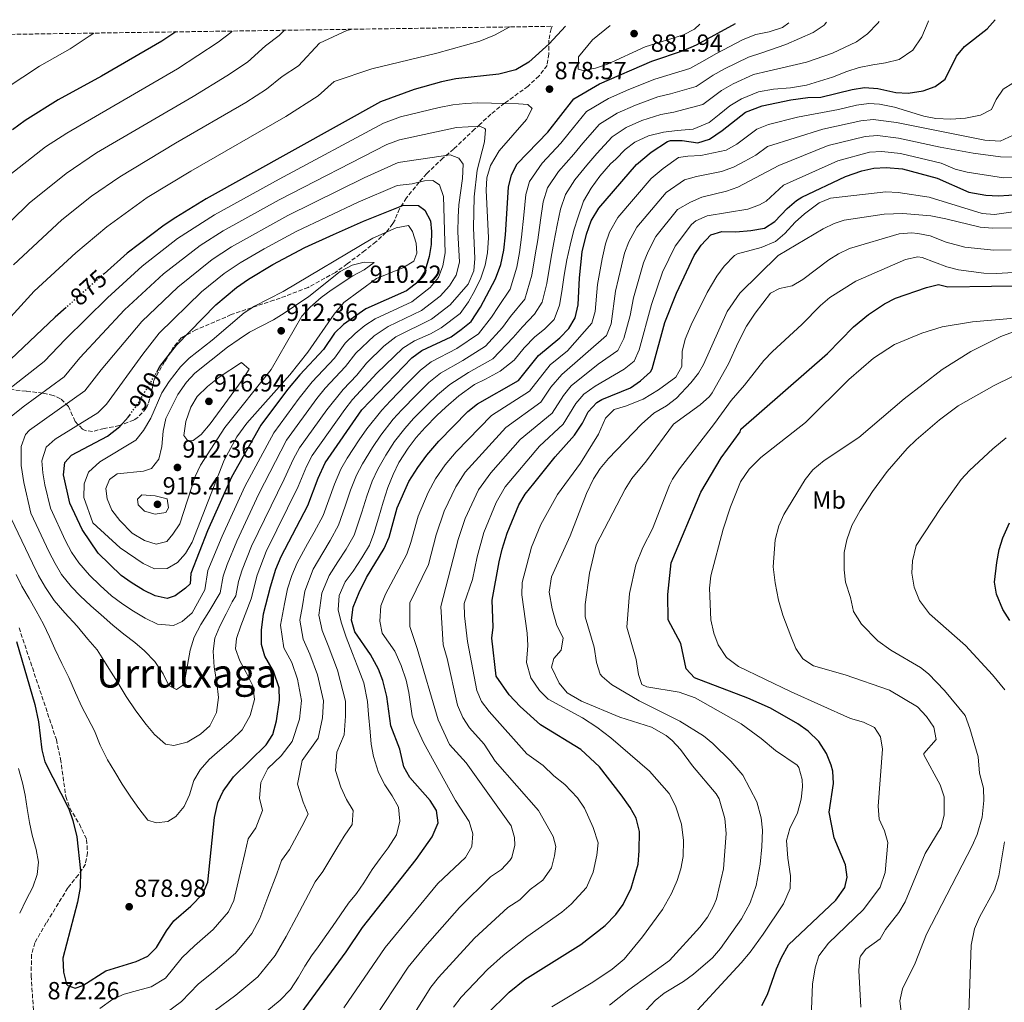
# Model space of a CAD drawing. Units: metres. Extents: x 600322 to 603758, y 4749985 to 4752349.
# Drawn here: x 602040 to 602438, y 4751932 to 4752330 of the extents above; entities that cross this region are included whole.
import ezdxf
from ezdxf.enums import TextEntityAlignment as Align

# ---------------------------------------------------------------- set-up
doc = ezdxf.new("R2010")
doc.units = ezdxf.units.M
doc.header["$MEASUREMENT"] = 0
doc.linetypes.add('DGN Style 3', pattern=[2.435891, 1.739922, -0.695969])
doc.linetypes.add('DGN Style 5', pattern=[1.217945, 0.521977, -0.695969])
for name, color, linetype, lineweight in [('Cota de curva de nivel directora', 7, 'Continuous', 0), ('Cota de punto acotado terreno', 7, 'Continuous', 0), ('Curva de nivel directora', 30, 'Continuous', 30), ('Curva de nivel directora no vista', 30, 'DGN Style 5', 30), ('Curva de nivel intermedia', 30, 'Continuous', 0), ('Etiqueta de uso rústico', 92, 'Continuous', 0), ('Punto acotado terreno (símbolo)', 7, 'Continuous', 0), ('Texto de Área (paraje) menor', 7, 'Continuous', 0), ('Zona arbolada', 92, 'DGN Style 3', 0)]:
    doc.layers.add(name, color=color, linetype=linetype, lineweight=lineweight)
doc.styles.add('Style-Arial', font='arial.ttf')

# ---------------------------------------------------------------- blocks, each defined once
blk = doc.blocks.new('5PATER')
at = {"layer": 'Punto acotado terreno (símbolo)', "linetype": 'Continuous', "lineweight": 0}
h = blk.add_hatch(color=51, dxfattribs=at)
edge = h.paths.add_edge_path()
edge.add_ellipse((0, 0), major_axis=(-0.11, -0.111), ratio=0.999422, start_angle=0, end_angle=360)

msp = doc.modelspace()

# ---------------------------------------------------------------- linework, layer by layer
at = {"layer": 'Curva de nivel directora', "color": 30, "linetype": 'Continuous', "lineweight": 30, "flags": 128}
for points, elevation in [([(602038.45, 4752078.04), (602045.86, 4752052.51), (602047.33, 4752045.42), (602048.77, 4752034.19), (602049.96, 4752029.31), (602059.67, 4752010.29), (602061.29, 4752005.55), (602062.94, 4751998.88), (602064.35, 4751985.24), (602064.19, 4751978.37), (602063.2, 4751972.51), (602057.15, 4751949.87), (602057.52, 4751944.14), (602058.73, 4751939.36), (602059.29, 4751938.73), (602062.18, 4751937.69), (602065.29, 4751938.83), (602074.65, 4751944.76), (602086.89, 4751948.52), (602091.58, 4751950.64), (602095.13, 4751954.16), (602099.11, 4751960.92), (602102.13, 4751964.9), (602109.01, 4751970.92), (602113.87, 4751975.92), (602115.85, 4751980.53), (602118.63, 4752006.77), (602119.95, 4752012.85), (602122.03, 4752017.39), (602126.29, 4752023.22), (602139.48, 4752036.14), (602142.25, 4752040.31), (602143.74, 4752045.83), (602144.93, 4752054.28), (602144.73, 4752059.27), (602142.46, 4752066.01), (602139.01, 4752071.99), (602137.59, 4752076.8), (602137.56, 4752082.6), (602138.48, 4752089.12), (602141.22, 4752100.12), (602143.46, 4752107.31), (602145.52, 4752112.39), (602156.29, 4752133.03), (602160.51, 4752144.11), (602163.31, 4752150.23), (602178.17, 4752171.71), (602198.47, 4752192.75), (602202.54, 4752195.67), (602214.3, 4752201.33), (602218.36, 4752204.26), (602222.46, 4752207.53), (602226.28, 4752213.26), (602232.34, 4752224.7), (602234.46, 4752230.59), (602235.61, 4752236.34), (602236.3, 4752242.58), (602237.53, 4752261.89), (602238.76, 4752266.81), (602241.08, 4752271.27), (602253.45, 4752284.09), (602263.96, 4752297.59), (602274.43, 4752303.61), (602295.51, 4752312.76), (602308.36, 4752317.08), (602313.65, 4752319.42), (602329.41, 4752328.03)], 875), ([(602260.64, 4752327.01), (602254.03, 4752319.89), (602245.8, 4752312.38), (602240.49, 4752309.27), (602233.6, 4752307.62), (602216.21, 4752305.61), (602210.5, 4752304.49), (602199.42, 4752301.34), (602185.81, 4752296.37), (602115.23, 4752257.12), (602102.93, 4752249.53), (602098.21, 4752246.51), (602083.2, 4752235.09), (602073.91, 4752226.82)], 875), ([(602249.68, 4752193.68), (602258.39, 4752200.91), (602261.96, 4752204.59), (602264.47, 4752208.92), (602265.76, 4752214.25), (602266.27, 4752225.16), (602267.34, 4752235.66), (602269.05, 4752242.78), (602270.97, 4752248.27), (602274.04, 4752253.37), (602289.3, 4752271.02), (602295.29, 4752276.05), (602301.93, 4752280.33), (602303.17, 4752280.74), (602307.83, 4752280.71), (602314.15, 4752279.82), (602318.9, 4752281.32), (602323.95, 4752284.75), (602333.52, 4752292.2), (602340.16, 4752294.71), (602351.75, 4752297.18), (602358.68, 4752298.11), (602363.91, 4752298.29), (602376.62, 4752301.39), (602381.56, 4752302.21), (602386.96, 4752301.74), (602394.3, 4752300.18), (602399.3, 4752299.93), (602405.36, 4752300.87), (602410.21, 4752302.5), (602414.26, 4752305.5), (602418.88, 4752314.81), (602422.03, 4752318.7), (602431.25, 4752325.89), (602434.52, 4752329.6)], 850), ([(602102.92, 4752324.67), (602097.32, 4752320.89), (602072.8, 4752306.73), (602055.29, 4752297.13), (602042.04, 4752288.83), (602036.86, 4752285.02)], 850), ([(602228.73, 4751927.18), (602237.78, 4751936.03), (602244.14, 4751941.21), (602266.81, 4751955.42), (602276.72, 4751963.02), (602280.99, 4751967.53), (602283.92, 4751971.59), (602287.23, 4751978.1), (602289.97, 4751987.93), (602290.49, 4751993.25), (602290.55, 4752001.05), (602289.25, 4752006.5), (602286.76, 4752010.85), (602283.2, 4752015.89), (602274.4, 4752027.33), (602266.85, 4752034.25), (602250.48, 4752044.28), (602242.22, 4752051.69), (602237.78, 4752056.37), (602232.56, 4752063.99), (602230.76, 4752079.29), (602231.29, 4752083.75), (602230.96, 4752094.74), (602233.72, 4752110.24), (602234.99, 4752115.38), (602237.03, 4752121.81), (602241.79, 4752133.26), (602244.34, 4752137.57), (602247.79, 4752141.94), (602256.45, 4752152.69), (602264.28, 4752161.49), (602267.48, 4752166.36), (602269.84, 4752170.92), (602273.28, 4752174.65), (602275.38, 4752175.87), (602286.87, 4752180.65), (602291.01, 4752183.45), (602295, 4752187.06), (602295.67, 4752188.35), (602300.81, 4752207.03), (602305.47, 4752219), (602312.68, 4752234.12), (602315.47, 4752238.4), (602319.37, 4752242.52), (602323.9, 4752243.92), (602329.52, 4752243.79), (602335.56, 4752244.3), (602341.14, 4752245.29), (602345.34, 4752247.99), (602350.3, 4752253.13), (602354.11, 4752256.41), (602356.22, 4752257.72), (602373.9, 4752266.15), (602380.49, 4752268.44), (602385.37, 4752269.57), (602390.36, 4752269.84), (602396.97, 4752269.23), (602411.07, 4752265.43), (602423.76, 4752259.79), (602430.77, 4752258.6), (602435.85, 4752258.36), (602448.39, 4752259.09)], 825), ([(602095.23, 4752187.02), (602096.53, 4752189.2), (602103.18, 4752197.95), (602119.08, 4752214.16), (602127.44, 4752221.23), (602132.34, 4752224.66), (602142.17, 4752230.52), (602155.17, 4752237.48), (602166.77, 4752242.71), (602178.85, 4752248.1), (602195.01, 4752254.53), (602201.1, 4752254.41), (602203.64, 4752252.58), (602205.97, 4752248.27), (602206.4, 4752243.93), (602206.2, 4752238.68), (602205.5, 4752233.71), (602203.71, 4752227.7), (602201.05, 4752223.48), (602196.23, 4752219.89), (602179.84, 4752212.57), (602170.83, 4752206.26), (602167.19, 4752202.73), (602162.63, 4752196.1), (602153.13, 4752185.94), (602148.16, 4752179.98), (602137.33, 4752165.51), (602125.41, 4752144.46), (602115.69, 4752122.73), (602108.95, 4752105.52), (602108.7, 4752101.36), (602106.88, 4752099.57), (602102.65, 4752096.5), (602099.48, 4752095.33), (602094.62, 4752096.49), (602089.86, 4752098.75), (602084.86, 4752101.79), (602080.78, 4752104.69), (602071.54, 4752113.67), (602064.98, 4752123.29), (602060.09, 4752133.98), (602057.53, 4752145.38), (602057.98, 4752150.38), (602060.68, 4752153.39), (602075.34, 4752161.01), (602080.32, 4752165.02), (602083.66, 4752168.75), (602084.28, 4752169.61)], 900), ([(602340, 4751930.69), (602342.38, 4751935.1), (602346.04, 4751945.49), (602348.05, 4751950.07), (602350.92, 4751955.17), (602369.94, 4751973.36), (602373.64, 4751978.42), (602374.53, 4751982.62), (602373.91, 4751987.58), (602369.27, 4751998.49), (602367.33, 4752008.97), (602369, 4752020.57), (602368.78, 4752025.55), (602368.18, 4752028), (602366.29, 4752032.63), (602363.19, 4752037.5), (602358.8, 4752041.64), (602354.58, 4752044.66), (602343.53, 4752050.99), (602334.46, 4752055.02), (602312.75, 4752063.21), (602309.4, 4752066.96), (602307.33, 4752077.13), (602302.18, 4752086.81), (602302.08, 4752096.96), (602303.43, 4752109.88), (602315.34, 4752138.4), (602323.66, 4752152.24), (602331.32, 4752162.8), (602331.56, 4752163.89), (602366.67, 4752194.49), (602377.19, 4752205.27), (602383.24, 4752210.24), (602389.65, 4752214.59), (602394.1, 4752216.88), (602406.74, 4752221.17), (602411.6, 4752222.38), (602415.27, 4752221.49), (602468.35, 4752222.27)], 800), ([(602058.54, 4752213.12), (602054.12, 4752209.18), (602036.06, 4752192.05)], 875), ([(602152.22, 4751925.61), (602171.85, 4751952.38), (602178.49, 4751962.28), (602200.19, 4751989.8), (602206.64, 4751998.9), (602209.03, 4752004.61), (602208.42, 4752009.58), (602205.81, 4752013.68), (602197.62, 4752022.91), (602195.2, 4752027.3), (602193.53, 4752034.46), (602189.99, 4752043.85), (602188.37, 4752055.74), (602186.74, 4752062.14), (602184.89, 4752066.79), (602181.74, 4752072.71), (602175.41, 4752081.83), (602173.97, 4752086.64), (602174.68, 4752091.88), (602177.1, 4752097.87), (602180.14, 4752103.82), (602187.29, 4752115.56), (602189.22, 4752120.18), (602192.46, 4752132.09), (602197.24, 4752142.67), (602200.84, 4752148.43), (602204.49, 4752153.33), (602209.35, 4752159.1), (602221.05, 4752171.09), (602224.99, 4752174.19), (602241.54, 4752183.66), (602249.68, 4752193.68)], 850), ([(602440.43, 4752086.44), (602437.57, 4752090.97), (602435, 4752097.09), (602434.19, 4752102.05), (602435.14, 4752109.94), (602436.14, 4752115.16), (602437.56, 4752119.96), (602440.33, 4752125.97)], 775)]:
    msp.add_lwpolyline(points, dxfattribs=dict(at, elevation=elevation))
at = {"layer": 'Curva de nivel directora no vista', "color": 30, "linetype": 'DGN Style 5', "lineweight": 30, "flags": 128}
for points, elevation in [([(602073.91, 4752226.82), (602058.54, 4752213.12)], 875), ([(602084.28, 4752169.61), (602087.47, 4752174.05), (602095.23, 4752187.02)], 900)]:
    msp.add_lwpolyline(points, dxfattribs=dict(at, elevation=elevation))
at = {"layer": 'Curva de nivel intermedia', "color": 30, "linetype": 'Continuous', "lineweight": 0, "flags": 128}
for points, elevation in [([(602238.08, 4752326.68), (602231.9, 4752323.36), (602225.93, 4752320.91), (602208.58, 4752316.11), (602182.19, 4752309.71), (602166.95, 4752304.61), (602160.51, 4752298.83), (602147.49, 4752290.42), (602109.05, 4752268.37), (602091.37, 4752257.59), (602074.96, 4752245.84), (602062.51, 4752235.2), (602045.67, 4752219.78), (602033.54, 4752206.35)], 870), ([(602072.17, 4751929.53), (602077.49, 4751933.19), (602082.1, 4751935.32), (602087.42, 4751936.75), (602092.94, 4751938.27), (602098.72, 4751941.8), (602105.56, 4751950.09), (602110.49, 4751954.89), (602118.04, 4751961.38), (602124.2, 4751968.58), (602126.42, 4751973.2), (602128.52, 4751982.48), (602130.86, 4751992.16), (602132.18, 4751998.08), (602135.38, 4752002.63), (602138.01, 4752009.56), (602136.84, 4752014.62), (602137.27, 4752020.89), (602140.21, 4752026.53), (602145.56, 4752031.77), (602149.99, 4752037.48), (602153.04, 4752046.49), (602153.83, 4752054.15), (602152.16, 4752062.72), (602149.82, 4752069.45), (602146.71, 4752075.46), (602145.32, 4752084.63), (602146.92, 4752093.17), (602148.17, 4752099.25), (602149.84, 4752104.64), (602152.01, 4752109.82), (602156.28, 4752117.56), (602158.9, 4752122.24), (602162.55, 4752129.02), (602164.79, 4752135.26), (602167.08, 4752141.68), (602169.68, 4752147.77), (602172.33, 4752152.14), (602177.19, 4752159.52), (602180.26, 4752164.08), (602186.28, 4752171.61), (602189.78, 4752175.33), (602196.19, 4752181.94), (602201.92, 4752187.78), (602206.29, 4752191.12), (602216.66, 4752196.49), (602225.38, 4752202.49), (602230.67, 4752209.16), (602233.51, 4752213.57), (602238.26, 4752220.61), (602240.86, 4752229.5), (602242, 4752235.38), (602242.84, 4752241.53), (602243.71, 4752250.53), (602244.56, 4752258.88), (602246.05, 4752264.16), (602251.16, 4752271.5), (602258.72, 4752279.64), (602262.09, 4752283.86), (602269.15, 4752292.45), (602278, 4752297.72), (602286.24, 4752301.33), (602296.72, 4752305.6), (602301.65, 4752306.96), (602310.95, 4752309.82), (602317, 4752313.25), (602321.49, 4752315.76), (602332.53, 4752321.55), (602337.64, 4752323.6), (602343.01, 4752324.65), (602348.48, 4752326.46), (602351.01, 4752328.35)], 870), ([(602098.97, 4751927.65), (602105.22, 4751932.33), (602112.01, 4751939.26), (602118.85, 4751944.89), (602127.07, 4751951.85), (602133.65, 4751959.76), (602136.99, 4751965.87), (602140.14, 4751974.48), (602143.75, 4751983.9), (602145.72, 4751989.4), (602148.92, 4751993.78), (602153.88, 4752003.12), (602156.52, 4752008.15), (602154.51, 4752013.02), (602152.22, 4752020.21), (602154.12, 4752029.83), (602160.5, 4752038.82), (602162.33, 4752047.15), (602162.73, 4752054.01), (602160.23, 4752064.55), (602157.17, 4752072.9), (602154.4, 4752078.92), (602153.09, 4752086.67), (602154.15, 4752092.35), (602155.11, 4752098.38), (602158.49, 4752107.24), (602162.41, 4752113.86), (602165.35, 4752118.79), (602168.81, 4752125.01), (602171.51, 4752132.8), (602173.65, 4752139.25), (602176.05, 4752145.3), (602178.51, 4752149.93), (602182.54, 4752156.47), (602185.83, 4752161.48), (602190.91, 4752167.91), (602194.45, 4752171.74), (602200.32, 4752177.78), (602205.36, 4752182.81), (602210.03, 4752186.56), (602219.02, 4752191.65), (602228.29, 4752197.46), (602235.06, 4752205.07), (602238.39, 4752209.46), (602244.17, 4752216.52), (602246.97, 4752226.2), (602248.4, 4752234.42), (602249.38, 4752240.47), (602250.49, 4752248.5), (602251.6, 4752255.88), (602253.34, 4752261.51), (602257.78, 4752268.14), (602263.99, 4752275.18), (602267.67, 4752279.67), (602274.35, 4752287.31), (602281.58, 4752291.83), (602288.88, 4752295.07), (602297.92, 4752298.45), (602303.06, 4752299.58), (602313.55, 4752302.56), (602320.36, 4752307.09), (602324.96, 4752309.71), (602334.61, 4752314.5), (602340.03, 4752316.21), (602349.75, 4752319.5), (602360.79, 4752324.36), (602365.27, 4752327.38), (602366.27, 4752328.58)], 865), ([(602264.05, 4752244.43), (602265.68, 4752249.86), (602267.92, 4752256.21), (602271.01, 4752261.41), (602274.54, 4752266.27), (602278.82, 4752271.31), (602280.93, 4752273.19), (602284.75, 4752277.02), (602288.74, 4752280.04), (602294.16, 4752282.54), (602300.34, 4752284.14), (602305.87, 4752284.8), (602312.28, 4752285.32), (602318.75, 4752288.03), (602322.74, 4752291.21), (602327.08, 4752294.75), (602331.88, 4752297.59), (602338.78, 4752300.39), (602344.82, 4752301.43), (602351.65, 4752302.06), (602358.1, 4752303.07), (602363.42, 4752304.73), (602368.66, 4752306.38), (602374.4, 4752308.58), (602379.5, 4752310.28), (602384.95, 4752311.3), (602390.1, 4752312.12), (602395.62, 4752313.52), (602401.14, 4752317.26), (602404.83, 4752322.68), (602407.41, 4752328.8), (602407.57, 4752329.2)], 855), ([(602314.92, 4752327.82), (602312.85, 4752325.78), (602308.37, 4752323.54), (602292.88, 4752318.56), (602277.65, 4752311.56), (602272.81, 4752309.98), (602267.75, 4752308.98), (602265.8, 4752309.53), (602265.89, 4752314.57), (602271.51, 4752321.42), (602278.71, 4752327.28)], 880), ([(602299.13, 4752291.3), (602304.46, 4752292.19), (602316.15, 4752295.29), (602323.72, 4752300.92), (602328.42, 4752303.65), (602336.7, 4752307.45), (602342.43, 4752308.82), (602358.09, 4752312.47), (602368.61, 4752316.05), (602378.43, 4752320.59), (602382.85, 4752323.83), (602387.06, 4752328.18), (602387.57, 4752328.9)], 860), ([(602146.85, 4752325.32), (602144.79, 4752323.16), (602139.19, 4752318.99), (602131.9, 4752312.47), (602123.63, 4752306.84), (602110.02, 4752298.46), (602070.86, 4752275.67), (602058.5, 4752267.34), (602043.53, 4752255.39), (602028.77, 4752240.97)], 860), ([(602125.8, 4752325.01), (602125.18, 4752324.43), (602120.13, 4752320.45), (602103.67, 4752309.68), (602058.84, 4752283.74), (602050.27, 4752278.09), (602033.9, 4752265.35)], 855), ([(602069.79, 4752324.18), (602067.83, 4752322.99), (602060.19, 4752317.84), (602047.79, 4752310.86), (602034.23, 4752301.93)], 845), ([(602174.32, 4752325.73), (602172.2, 4752325.18), (602161.14, 4752320.11), (602152.63, 4752310.97), (602146.01, 4752306.6), (602139.69, 4752301.45), (602131.27, 4752296.05), (602102.87, 4752279.63), (602080.3, 4752266.02), (602068.78, 4752258.13), (602056.79, 4752248.57), (602037.22, 4752230.38)], 865), ([(602170.97, 4751929.78), (602187.71, 4751954.22), (602208.98, 4751980.08), (602220.16, 4751990.59), (602222.66, 4751995.09), (602223.16, 4752000.09), (602221.66, 4752005.09), (602216.16, 4752013.59), (602203.16, 4752037.09), (602199.52, 4752045.03), (602198.51, 4752047.88), (602197.21, 4752057.39), (602196.12, 4752062.27), (602194.14, 4752068.24), (602191.55, 4752074.03), (602186.48, 4752081.33), (602185.43, 4752086.23), (602185.94, 4752092.45), (602187.8, 4752097.09), (602196.38, 4752113.37), (602198.09, 4752118.07), (602200.97, 4752128.75), (602205.05, 4752138.25), (602207.99, 4752143.8), (602211.92, 4752149.49), (602216.35, 4752154.79), (602230.68, 4752169.46), (602246.09, 4752179.23), (602254.4, 4752189.88), (602261.36, 4752195.66), (602271.24, 4752206.73), (602272.65, 4752211.52), (602273.54, 4752222.47), (602275.46, 4752232.82), (602276.76, 4752238.93), (602278.46, 4752243.63), (602281.76, 4752249.52), (602295.31, 4752265.32), (602300.11, 4752269.35), (602306.37, 4752273.79), (602310.17, 4752274.39), (602315.37, 4752274.59), (602325.57, 4752276.79), (602329.97, 4752279.19), (602338.06, 4752285.3), (602342.71, 4752287.14), (602354.45, 4752290.15), (602371.11, 4752293.27), (602378.37, 4752295.03), (602383.37, 4752295.64), (602387.64, 4752295.36), (602393.81, 4752294.21), (602405.61, 4752290.53), (602410.51, 4752289.56), (602416.53, 4752289.38), (602422.45, 4752289.79), (602428.61, 4752290.99), (602433.05, 4752293.28), (602434.9, 4752297.31), (602437.68, 4752301.43), (602441.69, 4752303.85)], 845), ([(602225.18, 4752295.9), (602220.18, 4752295.66), (602215.09, 4752295.16), (602209.51, 4752294.06), (602193.89, 4752290.26), (602187.04, 4752287.76), (602144.73, 4752265.12), (602118.65, 4752250.63), (602103.68, 4752241.08), (602089.29, 4752229.81), (602075.25, 4752217.02), (602058.29, 4752200.33), (602049.66, 4752191.29), (602026.3, 4752173.03)], 880), ([(602038.31, 4752105.06), (602040.65, 4752100.39), (602043.61, 4752095.38), (602046.45, 4752090.33), (602049.42, 4752085.04), (602051.88, 4752079.93), (602053.99, 4752074.99), (602056.86, 4752069.02), (602059.6, 4752063.47), (602062.37, 4752057.14), (602064.95, 4752051.59), (602067.29, 4752047), (602069.97, 4752041.87), (602072.36, 4752036.07), (602075.31, 4752030.13), (602078.21, 4752025.3), (602081.2, 4752020.27), (602084.71, 4752014.96), (602087.92, 4752010.39), (602091.59, 4752005.67), (602095, 4752004.65), (602099.77, 4752005.15), (602102.93, 4752007.23), (602106.33, 4752011.15), (602108.46, 4752015.88), (602110.17, 4752021.67), (602112.76, 4752026.02), (602116.42, 4752030.22), (602120.74, 4752033.98), (602125.34, 4752037.97), (602129.72, 4752042.26), (602132.99, 4752048.05), (602134.83, 4752054.53), (602134.05, 4752060.04), (602131.4, 4752065.43), (602128.87, 4752070.11), (602127.08, 4752075.02), (602127.46, 4752079.16), (602129.23, 4752084.37), (602133.43, 4752095.21), (602135.79, 4752104.77), (602139.55, 4752114.46), (602152.44, 4752140.66), (602155.82, 4752148.85), (602158.12, 4752153.29), (602171.34, 4752171.89), (602174.38, 4752175.86), (602184.31, 4752186.55), (602194.75, 4752196.72), (602199.45, 4752199.7), (602205.96, 4752202.49), (602210.32, 4752204.87), (602218.04, 4752210.74), (602221.33, 4752215.37), (602223.94, 4752220), (602226.38, 4752225.04), (602228.13, 4752230.32), (602229.07, 4752235.24), (602229.44, 4752241.27), (602228.46, 4752260.57), (602228.72, 4752265.56), (602230.32, 4752270.57), (602233.8, 4752276.51), (602244.81, 4752289.15), (602247.11, 4752293.65), (602245.37, 4752295.24), (602241.59, 4752295.57), (602225.18, 4752295.9)], 880), ([(602118.46, 4751928.43), (602127.2, 4751934.88), (602136.11, 4751942.32), (602143.1, 4751950.94), (602147.57, 4751958.54), (602151.75, 4751966.48), (602156.65, 4751975.64), (602159.27, 4751980.71), (602162.45, 4751984.92), (602168.15, 4751994.4), (602171.08, 4751999.19), (602174.35, 4752003.93), (602174.75, 4752009.57), (602172.01, 4752014.04), (602169.75, 4752019.02), (602167.61, 4752025.81), (602168.03, 4752033.14), (602171.01, 4752040.16), (602171.62, 4752047.81), (602171.63, 4752053.88), (602168.31, 4752066.39), (602164.53, 4752076.35), (602162.1, 4752082.39), (602160.86, 4752088.7), (602162.06, 4752097.51), (602164.98, 4752104.66), (602168.54, 4752110.16), (602171.8, 4752115.34), (602175.07, 4752121), (602178.23, 4752130.35), (602180.22, 4752136.82), (602182.42, 4752142.83), (602184.68, 4752147.73), (602187.89, 4752153.41), (602191.4, 4752158.87), (602195.55, 4752164.21), (602199.11, 4752168.16), (602204.45, 4752173.62), (602208.81, 4752177.84), (602213.77, 4752182.01), (602221.38, 4752186.81), (602231.21, 4752192.43), (602239.45, 4752200.97), (602243.27, 4752205.35), (602248.12, 4752210.45), (602251.16, 4752215.32), (602253.08, 4752222.9), (602254.8, 4752233.45), (602255.92, 4752239.42), (602257.27, 4752246.46), (602258.64, 4752252.87), (602260.63, 4752258.86), (602264.39, 4752264.78), (602269.26, 4752270.73), (602273.24, 4752275.49), (602279.55, 4752282.16), (602285.16, 4752285.93), (602291.52, 4752288.8), (602299.13, 4752291.3)], 860), ([(602225.92, 4752286.45), (602216.53, 4752286.01), (602193.42, 4752281.03), (602188.28, 4752279.15), (602144.71, 4752256.77), (602122.07, 4752244.14), (602112.73, 4752238.21), (602097.92, 4752226.76), (602082.23, 4752212.25), (602064.14, 4752192.72), (602057.7, 4752185.05), (602041.12, 4752172.97), (602034.22, 4752167.37)], 885), ([(602036.31, 4752127.82), (602044.98, 4752109.62), (602047.33, 4752104.72), (602050.21, 4752099.81), (602053.66, 4752094.54), (602058.08, 4752089.54), (602063.02, 4752084.16), (602067.39, 4752078.95), (602071.05, 4752074.55), (602073.78, 4752070.3), (602076.74, 4752065.52), (602079.64, 4752061.1), (602082.78, 4752055.76), (602086.82, 4752049.94), (602090.95, 4752044.46), (602094.26, 4752040.36), (602098.71, 4752036.47), (602102.11, 4752035.85), (602107.55, 4752037.23), (602112.86, 4752040.42), (602116.64, 4752043.91), (602119.39, 4752049.21), (602120.22, 4752055.31), (602119.52, 4752061.32), (602118.4, 4752067.58), (602118.09, 4752074.12), (602118.78, 4752079.31), (602120.77, 4752084.21), (602123.37, 4752089.21), (602125.71, 4752094.09), (602127.17, 4752096.44), (602128.31, 4752102.28), (602129.74, 4752106.96), (602133.58, 4752116.53), (602146.82, 4752143.61), (602150.51, 4752151.96), (602152.92, 4752156.34), (602163.98, 4752171.74), (602170.59, 4752180.01), (602176.12, 4752185.79), (602180.05, 4752190.61), (602187.13, 4752197.52), (602191.98, 4752201.33), (602206.35, 4752208.41), (602214, 4752214.25), (602221.17, 4752222.62), (602223.46, 4752227.93), (602223.93, 4752232.92), (602223.45, 4752245.35), (602223.66, 4752257.98), (602224.94, 4752268.74), (602227.89, 4752280.15), (602228.24, 4752285.17), (602227.99, 4752285.57), (602225.92, 4752286.45)], 885), ([(602181.98, 4751923.49), (602196.92, 4751946.15), (602203.66, 4751954.43), (602217.77, 4751970.36), (602230.22, 4751982.69), (602234.76, 4751985.67), (602238.14, 4751989.31), (602238.88, 4751990.58), (602240.13, 4751995.54), (602239.99, 4751998.63), (602238.69, 4752003.44), (602220.37, 4752028.88), (602213.69, 4752036.3), (602209.14, 4752046.28), (602200.66, 4752075.09), (602197.66, 4752084.09), (602197.66, 4752093.59), (602205.16, 4752109.09), (602208.32, 4752121.15), (602211.53, 4752130.71), (602216.19, 4752140.62), (602220.04, 4752146.5), (602236.45, 4752164.61), (602250.64, 4752174.8), (602254.75, 4752180.9), (602259.12, 4752186.07), (602277.18, 4752201.81), (602279.1, 4752206.47), (602280.81, 4752219.77), (602284.47, 4752235.07), (602286.28, 4752239.73), (602289.49, 4752245.67), (602301.32, 4752259.62), (602308.77, 4752264.79), (602313.57, 4752266.19), (602323.77, 4752268.19), (602328.57, 4752269.99), (602333.17, 4752272.39), (602337.57, 4752274.79), (602342.35, 4752278.32), (602364.77, 4752285.33), (602380.12, 4752288.66), (602385.12, 4752289.21), (602394.6, 4752287.96), (602430.24, 4752280.87), (602436.56, 4752280.5), (602441.77, 4752282.89)], 840), ([(602281.79, 4752195.69), (602284.23, 4752200.54), (602286.79, 4752209.92), (602288.08, 4752217.08), (602292.19, 4752231.22), (602294.11, 4752235.83), (602297.22, 4752241.82), (602305.97, 4752252.79), (602311.17, 4752255.79), (602315.77, 4752257.79), (602325.77, 4752260.19), (602330.37, 4752261.79), (602346.97, 4752270.59), (602366.89, 4752278.69), (602381.87, 4752282.3), (602386.86, 4752282.78), (602395.39, 4752281.72), (602412.25, 4752278.08), (602425.61, 4752275.63), (602436.68, 4752274.09), (602441.68, 4752273.94)], 835), ([(602213.91, 4752274.89), (602192.94, 4752271.8), (602179.17, 4752265.6), (602148.2, 4752250.34), (602125.49, 4752237.64), (602117.63, 4752232.55), (602103.78, 4752221.38), (602089.21, 4752207.48), (602072.77, 4752187.92), (602066.11, 4752179.4), (602043.71, 4752163.49), (602042.14, 4752161.71), (602040.36, 4752156.94), (602040.39, 4752149.15), (602041.41, 4752142.27), (602044.28, 4752129.88), (602051.65, 4752114.17), (602054.08, 4752109.49), (602056.72, 4752105.15), (602060.7, 4752100.14), (602064.29, 4752096.48), (602068.55, 4752092.41), (602072.72, 4752088.79), (602077.43, 4752084.61), (602081.91, 4752080.88), (602086.33, 4752077.53), (602090.26, 4752074.14), (602094.5, 4752069.89), (602097.75, 4752064.89), (602100.1, 4752060.11), (602103.16, 4752058.54), (602105.58, 4752060.13), (602106.67, 4752063.29), (602107.63, 4752068.47), (602108.71, 4752074.41), (602110.33, 4752079.69), (602113.02, 4752084.92), (602116.28, 4752089.92), (602120.91, 4752097.68), (602122.07, 4752104.43), (602123.71, 4752109.14), (602127.62, 4752118.59), (602136.58, 4752137.68), (602147.72, 4752159.4), (602160.04, 4752176.34), (602163.38, 4752180.51), (602171.63, 4752189.23), (602175.77, 4752194.67), (602183.25, 4752201.7), (602188.81, 4752205.51), (602202.37, 4752211.94), (602209.96, 4752217.77), (602213.74, 4752221.94), (602216.38, 4752226.17), (602217.7, 4752231.51), (602217.09, 4752243.71), (602217.19, 4752249.64), (602217.46, 4752254.64), (602218.96, 4752265.27), (602219.22, 4752271.11), (602217.52, 4752273.56), (602213.91, 4752274.89)], 890), ([(602227.55, 4752122.09), (602232.63, 4752134.25), (602236.26, 4752140.53), (602250.16, 4752156.99), (602259.74, 4752165.93), (602264.81, 4752174.25), (602268.07, 4752178.04), (602272.64, 4752181.37), (602284.33, 4752188.17), (602288.39, 4752191.37), (602290.37, 4752195.97), (602295.35, 4752214.38), (602299.9, 4752227.37), (602304.95, 4752237.97), (602311.63, 4752246.77), (602313.35, 4752248.22), (602317.96, 4752250.29), (602334.44, 4752252.92), (602339.12, 4752254.62), (602341.79, 4752256.23), (602348.86, 4752262.69), (602370.86, 4752272.54), (602383.62, 4752275.94), (602388.61, 4752276.31), (602396.18, 4752275.47), (602412.6, 4752271.48), (602418.34, 4752269.18), (602423.17, 4752267.92), (602437.86, 4752265.58), (602442.84, 4752265.81)], 830), ([(602206.89, 4752264.52), (602203.5, 4752264.35), (602198.62, 4752263.22), (602192.47, 4752262.56), (602176.77, 4752255.74), (602151.68, 4752243.91), (602138.66, 4752236.88), (602128.91, 4752231.15), (602122.53, 4752226.89), (602113.31, 4752219.42), (602096.19, 4752202.71), (602089.56, 4752194.23), (602074.88, 4752174.07), (602071.38, 4752170.48), (602054.16, 4752159.92), (602050.42, 4752156.64), (602048.7, 4752151.08), (602049.07, 4752146.29), (602049.97, 4752141.39), (602052.19, 4752131.93), (602058.31, 4752118.73), (602060.79, 4752114.07), (602063.63, 4752109.76), (602067.98, 4752104.77), (602072.28, 4752100.7), (602076.95, 4752096.52), (602081.49, 4752093.02), (602085.77, 4752090.3), (602090.55, 4752087.41), (602095.47, 4752084.94), (602102.02, 4752084.48), (602105.53, 4752086.06), (602109.55, 4752089.59), (602114.65, 4752098.91), (602115.88, 4752106.66), (602121.65, 4752120.66), (602130.82, 4752140.71), (602142.53, 4752162.45), (602152.9, 4752176.5), (602158.14, 4752183.1), (602167.13, 4752192.66), (602171.5, 4752198.72), (602175.54, 4752202.64), (602179.39, 4752205.87), (602183.56, 4752208.61), (602198.39, 4752215.48), (602205.92, 4752221.28), (602209.17, 4752225.3), (602211, 4752229.95), (602211.9, 4752235.32), (602211.19, 4752258.05), (602209.57, 4752262.75), (602206.89, 4752264.52)], 895), ([(602255.09, 4751930.14), (602271.71, 4751940.09), (602279.53, 4751945.45), (602284.3, 4751949.39), (602291.76, 4751958.47), (602299.93, 4751969.59), (602303.47, 4751975.94), (602305.78, 4751981.2), (602307.31, 4751985.96), (602308.18, 4751990.93), (602308.43, 4751997.5), (602307.56, 4752004.04), (602305.13, 4752011.43), (602302.51, 4752016.43), (602294.62, 4752025.57), (602278.93, 4752039.06), (602273.35, 4752043.27), (602267.48, 4752047.03), (602253.58, 4752054.62), (602250.03, 4752058.12), (602246.58, 4752063.28), (602244.85, 4752069.44), (602245.34, 4752076.38), (602245.14, 4752081.38), (602242.9, 4752096.85), (602243.15, 4752101.84), (602246.86, 4752116.16), (602250.7, 4752125.37), (602257.36, 4752137.43), (602266.68, 4752150.18), (602273.93, 4752161.84), (602276.75, 4752168.34), (602280.37, 4752171.83), (602284.84, 4752173.16), (602291.99, 4752176.04), (602298.31, 4752179.85), (602305.23, 4752184.91), (602307.64, 4752189.31), (602307.87, 4752195.39), (602309.01, 4752200.26), (602311.45, 4752206.11), (602317.89, 4752219.16), (602321.8, 4752225.87), (602324.77, 4752229.88), (602329.01, 4752234.24), (602330.2, 4752234.9), (602339.85, 4752237.45), (602345.57, 4752239.8), (602349.38, 4752243.04), (602353.58, 4752247.7), (602357.29, 4752251.04), (602363.26, 4752255.49), (602367.89, 4752257.38), (602390.2, 4752259.9), (602395.19, 4752259.68), (602407.8, 4752257.77), (602429.17, 4752251.24)], 820), ([(602278.39, 4751930.81), (602286.27, 4751937.06), (602302.66, 4751948.83), (602315.04, 4751962.34), (602318.11, 4751966.48), (602320.57, 4751970.84), (602321.77, 4751973.86), (602324.6, 4751985.97), (602325.6, 4752000.33), (602325.12, 4752006.35), (602322.83, 4752014.3), (602321.58, 4752016.39), (602312.04, 4752027.7), (602307.21, 4752034.21), (602303.82, 4752037.88), (602301.3, 4752039.99), (602295.35, 4752043.25), (602282.66, 4752047.37), (602267.15, 4752053.84), (602261.28, 4752057.24), (602258.12, 4752061.06), (602254.92, 4752067.62), (602255.92, 4752071.07), (602258.93, 4752074.51), (602259.69, 4752079.52), (602257.07, 4752084.41), (602255.24, 4752091.15), (602254.01, 4752097.88), (602255.02, 4752104.14), (602262.48, 4752120.73), (602269.08, 4752137.82), (602271.96, 4752143.82), (602274.68, 4752148.02), (602278.03, 4752152.03), (602291.35, 4752165.96), (602296.35, 4752170.35), (602301.5, 4752173.4), (602305.47, 4752176.45), (602311.34, 4752182.65), (602314.45, 4752186.61), (602316.49, 4752190.07), (602326.09, 4752211.45), (602331.22, 4752218.89), (602346.65, 4752234.14), (602364.85, 4752245.03), (602369.38, 4752247.18), (602373.4, 4752248.42), (602389.63, 4752250.91), (602397.1, 4752251.23), (602408.5, 4752250.19), (602414.56, 4752249.06), (602428.38, 4752245.63), (602433.36, 4752245.2), (602467.4, 4752245.59)], 815), ([(602429.17, 4752251.24), (602434.16, 4752250.82), (602454.95, 4752253.68)], 820), ([(602197.05, 4752246.36), (602192.14, 4752245.38), (602182.64, 4752241.25), (602146.35, 4752219.58), (602134.75, 4752213.63), (602130.53, 4752210.93), (602117.61, 4752199.85), (602108.33, 4752192.6), (602104.8, 4752189.07), (602100.18, 4752183.25), (602097.3, 4752178.61), (602092.76, 4752168.37), (602089.83, 4752163.38), (602086.69, 4752159.5), (602072.13, 4752150.72), (602067.67, 4752146.51), (602065.91, 4752141.82), (602065.7, 4752136.27), (602069.3, 4752125.99), (602080.43, 4752115.92), (602089.77, 4752109.48), (602094.31, 4752107.35), (602099.48, 4752107.53), (602103.57, 4752109.89), (602106.9, 4752113.63), (602109.6, 4752118.21), (602122.55, 4752151.39), (602127.65, 4752160.79), (602131.65, 4752166.33), (602149.03, 4752185.87), (602156.36, 4752195), (602166.96, 4752210.48), (602170.98, 4752215.19), (602184.16, 4752224.84), (602194.81, 4752229.13), (602199.28, 4752231.89), (602200.52, 4752235.14), (602200.21, 4752239.15), (602198.69, 4752243.92), (602197.05, 4752246.36)], 905), ([(602139.73, 4751928.34), (602145.14, 4751932.79), (602149.36, 4751937.22), (602152.56, 4751942.13), (602155.17, 4751946.56), (602158.14, 4751951.21), (602160.31, 4751954.07), (602163.37, 4751958.49), (602166.29, 4751962.66), (602169.55, 4751967.39), (602172.82, 4751972.03), (602175.99, 4751976.07), (602178.98, 4751980.36), (602182.41, 4751985.69), (602185.63, 4751990.23), (602188.86, 4751994.53), (602192.18, 4751999.7), (602193.55, 4752005.32), (602192.98, 4752010.99), (602190.44, 4752015.51), (602187.5, 4752019.93), (602185, 4752025.02), (602182.99, 4752031.4), (602181.94, 4752036.44), (602181.52, 4752041.49), (602180.91, 4752048.47), (602180.53, 4752053.74), (602179.04, 4752061.24), (602176.38, 4752068.22), (602174.43, 4752073.07), (602171.88, 4752079.79), (602169.79, 4752085.85), (602168.62, 4752090.73), (602169.01, 4752096.63), (602171.47, 4752102.08), (602174.67, 4752106.46), (602178.24, 4752111.89), (602181.32, 4752116.99), (602183.1, 4752121.75), (602184.94, 4752127.9), (602186.79, 4752134.38), (602188.78, 4752140.36), (602190.85, 4752145.52), (602193.23, 4752150.36), (602196.97, 4752156.27), (602200.18, 4752160.51), (602203.77, 4752164.57), (602208.57, 4752169.45), (602212.25, 4752172.86), (602217.51, 4752177.45), (602223.74, 4752181.97), (602228.27, 4752184.18), (602234.12, 4752187.39), (602239.78, 4752191.78), (602243.83, 4752196.87), (602248.16, 4752201.24), (602252.07, 4752204.39), (602256.01, 4752208.33), (602258.15, 4752214.13), (602259.19, 4752219.6), (602260.09, 4752226.21), (602261.2, 4752232.49), (602262.47, 4752238.36), (602264.05, 4752244.43)], 855), ([(602289.87, 4751925.19), (602296.91, 4751932.69), (602300.49, 4751935.66), (602308.36, 4751940.38), (602312.41, 4751943.31), (602320.13, 4751949.92), (602323.36, 4751953.74), (602331.82, 4751965.76), (602335.35, 4751972.18), (602337.72, 4751979.2), (602339.38, 4751987.84), (602340.04, 4751994.83), (602340.35, 4752001.59), (602339.79, 4752006.56), (602337.98, 4752013.11), (602332.34, 4752023.84), (602327.55, 4752029.61), (602320.29, 4752036.65), (602316.45, 4752039.85), (602306.9, 4752045.7), (602290.42, 4752053.92), (602279.23, 4752060.54), (602275.41, 4752063.76), (602274.71, 4752064.77), (602273.15, 4752069.53), (602272.27, 4752075.7), (602268.52, 4752087.94), (602268.6, 4752092.94), (602270.28, 4752105.69), (602273.08, 4752117.16), (602284.82, 4752139.59), (602287.51, 4752143.91), (602293.43, 4752151.14), (602304.37, 4752165.96), (602315.12, 4752173.81), (602318.84, 4752177.18), (602319.94, 4752178.65), (602326.63, 4752190.38), (602330.45, 4752198.96), (602333.91, 4752205.55), (602337.37, 4752210.85), (602343.51, 4752218.98), (602347.24, 4752220.78), (602352.34, 4752221.93), (602356.61, 4752224.53), (602367.13, 4752232.42), (602371.04, 4752234.82), (602375.57, 4752236.96), (602395.59, 4752242.98), (602400.58, 4752243.31), (602403.24, 4752243.05), (602408.16, 4752242.18)], 810), ([(602408.16, 4752242.18), (602414.67, 4752239.57), (602422.18, 4752237.53), (602433.99, 4752236.28), (602440.99, 4752236.49)], 810), ([(602179.2, 4752231.51), (602174.36, 4752230.26), (602169.39, 4752227.64), (602156.79, 4752217.63), (602146.72, 4752210.83), (602142.47, 4752208.19), (602132.75, 4752203.14), (602128.52, 4752200.33), (602123.87, 4752197.11), (602110.69, 4752186.57), (602107.22, 4752182.98), (602103.72, 4752177.97), (602098.85, 4752168.27), (602097.84, 4752163.06), (602097.22, 4752156.85), (602096.12, 4752151.83), (602093.08, 4752147.97), (602089.85, 4752146.88), (602079.25, 4752145.89), (602076.15, 4752143.56), (602074.58, 4752139.85), (602075.12, 4752135.71), (602076.98, 4752131.07), (602080.25, 4752126.9), (602085.31, 4752121.77), (602090.21, 4752118.8), (602095.03, 4752117.36), (602099.29, 4752118.49), (602101.75, 4752121.39), (602104.52, 4752125.58), (602110.82, 4752144.74), (602112.94, 4752149.28), (602122.78, 4752164.6), (602141.53, 4752188.05), (602153.98, 4752209.58), (602157.32, 4752213.29), (602161.72, 4752217.15), (602165.77, 4752220.12), (602174.6, 4752225.91), (602179.18, 4752228.32), (602183.24, 4752231.3), (602179.2, 4752231.51)], 910), ([(602307.53, 4751921.74), (602331.71, 4751947.94), (602335.37, 4751952.33), (602340.66, 4751959.51), (602348.79, 4751971.8), (602351.55, 4751978.09), (602351.73, 4751983.1), (602350.53, 4751990.29), (602350.07, 4751997.47), (602351.43, 4752002.28), (602354.45, 4752008.69), (602356.04, 4752014.21), (602356.56, 4752019.2), (602356.44, 4752022.17), (602355.05, 4752027.01), (602354.3, 4752027.9), (602345.61, 4752033.85), (602339.79, 4752038.68), (602331.65, 4752044.63), (602313.06, 4752055.18), (602306.57, 4752057.54), (602293.47, 4752059.61), (602291.52, 4752060.63), (602290.2, 4752064.57), (602289.16, 4752070.73), (602285.37, 4752083.73), (602286.53, 4752097.38), (602289.07, 4752109.03), (602291.93, 4752116.08), (602295.79, 4752123.53), (602302.71, 4752141.19), (602303.92, 4752143.68), (602306.75, 4752147.82), (602320.9, 4752166.14), (602327.68, 4752175.55), (602333.08, 4752181.76), (602340.89, 4752191.7), (602344.33, 4752195.32), (602356.3, 4752206.25), (602363.78, 4752213.94), (602367.61, 4752217.16), (602378.12, 4752223.84), (602398.2, 4752232.53), (602403.17, 4752233.59), (602404.98, 4752233.39), (602414.86, 4752229.58), (602419.7, 4752228.34), (602429.92, 4752227.02), (602434.92, 4752226.86), (602442.06, 4752227.26)], 805), ([(602324.43, 4752123.49), (602327.38, 4752132.54), (602331.43, 4752142.57), (602334.92, 4752147.67), (602339.6, 4752152.46), (602357.77, 4752166.6), (602375.29, 4752183.94), (602385.25, 4752192.65), (602393.73, 4752198.22), (602404.76, 4752202.8), (602413.04, 4752205.27), (602425.28, 4752207.28), (602448.55, 4752209.41)], 795), ([(602380.17, 4751930.03), (602379.34, 4751944.84), (602379.74, 4751949.82), (602380, 4751950.68), (602382.13, 4751953.51), (602387.96, 4751957.71), (602390.12, 4751961.41), (602395.51, 4751968.28), (602398.07, 4751972.58), (602406.16, 4751992.15), (602412.6, 4752002.91), (602413.79, 4752007.79), (602413.86, 4752015.18), (602412.21, 4752020), (602405.56, 4752032.11), (602405.68, 4752032.67), (602410.63, 4752038.34), (602409.64, 4752043.25), (602406.69, 4752047.67), (602403.11, 4752051.5), (602391.7, 4752058.25), (602373.73, 4752064.47), (602360.99, 4752068.18), (602356.63, 4752071.01), (602353.83, 4752075.16), (602351.78, 4752080.19), (602348.53, 4752088.66), (602346.84, 4752094.67), (602345.45, 4752101.72), (602344.62, 4752108.19), (602345.5, 4752119.11), (602346.92, 4752124.77), (602349.03, 4752129.38), (602357.63, 4752143.49), (602360.64, 4752147.49), (602365.35, 4752151.28), (602379.32, 4752160.56), (602397.64, 4752176.24), (602412.99, 4752188.03), (602424.67, 4752195.38), (602436.8, 4752201.46), (602441.5, 4752203.18)], 790), ([(602191.6, 4751914.94), (602206.14, 4751938.09), (602209.21, 4751942.03), (602223.76, 4751957.95), (602237.3, 4751970.31), (602242.13, 4751973.51), (602246.28, 4751977.67), (602251.49, 4751981.39), (602254.99, 4751986.42), (602256.23, 4751991.31), (602256.66, 4751995.09), (602255.66, 4751999.09), (602249.66, 4752009.59), (602232.16, 4752029.59), (602227.65, 4752036.49), (602221.72, 4752042.99), (602219.01, 4752047.24), (602216.95, 4752052.18), (602212.73, 4752071.1), (602211.16, 4752076.59), (602210.16, 4752092.09), (602217.21, 4752119.23), (602220.03, 4752127.75), (602225.41, 4752139.33), (602230.34, 4752146.18), (602242.3, 4752159.68), (602255.19, 4752170.36), (602259.78, 4752177.57), (602262.95, 4752181.46), (602273.79, 4752190.24), (602281.79, 4752195.69)], 835), ([(602129.58, 4752190.92), (602120.48, 4752184.99), (602115.7, 4752181.15), (602111.62, 4752177.06), (602109.02, 4752172.8), (602106.97, 4752166.94), (602106.16, 4752161.35), (602107.82, 4752159.14), (602110.01, 4752159.3), (602113.17, 4752161.76), (602116.82, 4752166.04), (602129.77, 4752183.71), (602132.63, 4752188.14), (602129.58, 4752190.92)], 915), ([(602396.75, 4751925.85), (602395.97, 4751932.54), (602397, 4751937.43), (602402.16, 4751947.87), (602406.7, 4751959.51), (602425.13, 4751995.26), (602427.14, 4751999.84), (602429.28, 4752006.93), (602429.92, 4752013.68), (602429.71, 4752018.68), (602428.11, 4752024.68), (602427.58, 4752031.31), (602424.28, 4752042.78), (602422.33, 4752048.08), (602413.96, 4752058.16), (602407.52, 4752064.87), (602404.32, 4752067.42), (602392.3, 4752074.54), (602387, 4752078.31), (602380.45, 4752085.05), (602377.12, 4752090.16), (602375.93, 4752095.82), (602373.98, 4752101.94), (602373.44, 4752106.92), (602373.39, 4752114.03), (602374.45, 4752119.08), (602376.52, 4752124.98), (602379.9, 4752131.03), (602384.87, 4752138.68), (602390.76, 4752146.77), (602398.88, 4752156.13), (602402.46, 4752159.63), (602411.98, 4752167.65), (602419.56, 4752173.3), (602434.12, 4752181.54), (602441.48, 4752185.15)], 785), ([(602438.39, 4752058.47), (602433.45, 4752064.55), (602422.46, 4752076.38), (602407.87, 4752089.18), (602403.92, 4752094.52), (602401.71, 4752099.99), (602400.74, 4752105.59), (602400.98, 4752110.58), (602402.48, 4752116.81), (602412.31, 4752131.81), (602420.74, 4752143.54), (602424.15, 4752147.2), (602433.6, 4752155.97), (602438.98, 4752160.43)], 780), ([(602089.17, 4752137.33), (602087.42, 4752135.64), (602087.75, 4752133.26), (602090.32, 4752130.78), (602094.61, 4752129.47), (602098.86, 4752130.15), (602100.04, 4752132.09), (602099.45, 4752135.73), (602094.6, 4752136.94), (602089.17, 4752137.33)], 915), ([(602360.03, 4751925.89), (602360.58, 4751939.27), (602361.71, 4751945.98), (602363.14, 4751950.77), (602366.98, 4751955.96), (602381.23, 4751969.51), (602387.94, 4751978.61), (602390.03, 4751984.49), (602391.08, 4751996.71), (602389.75, 4752001.41), (602387.53, 4752006.02), (602387.11, 4752011.36), (602388.95, 4752034.43), (602388.11, 4752039.46), (602385.69, 4752043.18), (602381.17, 4752045.33), (602375.92, 4752046.84), (602351.88, 4752057.67), (602330.59, 4752067.82), (602325.74, 4752071.56), (602322.34, 4752076.62), (602320.68, 4752081.34), (602319.43, 4752086.73), (602318.86, 4752099.53), (602319.39, 4752104.5), (602324.43, 4752123.49)], 795), ([(602215.35, 4751930.02), (602218.4, 4751933.99), (602229.02, 4751945.21), (602235.35, 4751950.93), (602244.96, 4751958.44), (602259.15, 4751968.41), (602262.89, 4751971.72), (602269.12, 4751978.5), (602271.78, 4751984.67), (602273.31, 4751991.5), (602273.85, 4751996.52), (602271.8, 4752002.72), (602268.28, 4752010.56), (602265.47, 4752014.68), (602260.4, 4752020.1), (602255.84, 4752023.62), (602251.61, 4752027.75), (602245.02, 4752032.48), (602229.75, 4752049.68), (602226.62, 4752053.71), (602224.76, 4752058.09), (602220.96, 4752077.98), (602219.71, 4752088.33), (602219.6, 4752093.33), (602222.97, 4752103.09), (602224.82, 4752112.23), (602227.55, 4752122.09)], 830), ([(602039.28, 4752026.56), (602040.84, 4752020.75), (602041.95, 4752015.75), (602042.84, 4752010.46), (602043.77, 4752004.77), (602044.79, 4751999.63), (602046.47, 4751993.82), (602047.35, 4751988.67), (602046.85, 4751983.65), (602045.05, 4751978.62), (602042.4, 4751973.5), (602039.75, 4751968.06)], 870), ([(602439.09, 4751818.41), (602430.94, 4751836.5), (602428.16, 4751844.71), (602422.36, 4751855.83), (602418.72, 4751861.33), (602416.93, 4751866), (602415.81, 4751873.45), (602416.73, 4751879.07), (602423.37, 4751888.18), (602424.56, 4751893.15), (602424.93, 4751898.14), (602424.84, 4751905.23), (602424.34, 4751916.98), (602423.64, 4751923.77), (602424.71, 4751955.12), (602426.18, 4751961.76), (602428.11, 4751966.38), (602434.23, 4751977.52), (602436.03, 4751983.17), (602438.24, 4751996.88)], 780)]:
    msp.add_lwpolyline(points, dxfattribs=dict(at, elevation=elevation))
at = {"layer": 'Zona arbolada', "color": 92, "linetype": 'DGN Style 3', "lineweight": 0}
for points in [[(601444.33, 4752314.88, 709.37), (602255.26, 4752326.93, 872.05), (602254.77, 4752325.93, 872.07), (602253.88, 4752321.26, 873.81), (602253.88, 4752315.72, 875.34), (602253.16, 4752311.08, 875.64), (602249.92, 4752306.84, 876.87), (602245.46, 4752302.68, 878.09), (602235.99, 4752295.79, 880.23), (602230.42, 4752291.37, 883.29), (602226.09, 4752287.36, 886.34), (602223.84, 4752285.27, 886.66), (602215.36, 4752277.26, 886.65), (602211.01, 4752273.6, 888.79), (602204.53, 4752267.31, 890.93), (602201.41, 4752263.89, 892.76), (602196.25, 4752257.45, 898.82), (602193.46, 4752253.12, 900.86), (602191.65, 4752248.67, 902.24), (602190.7, 4752247.06, 903.07), (602187.95, 4752243.46, 905.29), (602183.88, 4752239.68, 906.52), (602179.46, 4752236.21, 906.82), (602172.29, 4752230.81, 908.24), (602167.49, 4752227.35, 908.31), (602156.49, 4752221.25, 907.74), (602145.14, 4752216.92, 907.74), (602142.61, 4752216.09, 907.03), (602138.18, 4752214.61, 904.99), (602125.34, 4752210.25, 903.15), (602118.74, 4752207.29, 900.71), (602111.1, 4752204.07, 899.02), (602105.15, 4752200.84, 897.68), (602101.9, 4752196.98, 897.35), (602098.4, 4752191.2, 897.35), (602094.06, 4752183.76, 899.79), (602093.04, 4752178.6, 900.4), (602091.81, 4752174.12, 899.79), (602090.98, 4752172.35, 899.79), (602087.52, 4752168.62, 899.79), (602085.98, 4752167.55, 899.79), (602080.05, 4752165.36, 899.74), (602073.91, 4752164.19, 899.04), (602069.17, 4752162.96, 897.96), (602066.19, 4752163.36, 895.82), (602065.18, 4752163.95, 895.05), (602062.16, 4752167.06, 892.46), (602059.52, 4752173.14, 890.32), (602056.31, 4752176.23, 889.7), (602053.36, 4752177.53, 888.08), (602049.11, 4752178.47, 885.73), (602042.35, 4752179.28, 882.06), (602036.22, 4752179.97, 881.15)], [(602255.26, 4752326.93, 872.05), (602254.77, 4752325.93, 872.07), (602253.88, 4752321.26, 873.81), (602253.88, 4752315.72, 875.34), (602253.16, 4752311.08, 875.64), (602249.92, 4752306.84, 876.87), (602245.46, 4752302.68, 878.09), (602235.99, 4752295.79, 880.23), (602230.42, 4752291.37, 883.29), (602226.09, 4752287.36, 886.34), (602223.84, 4752285.27, 886.66), (602215.36, 4752277.26, 886.65), (602211.01, 4752273.6, 888.79), (602204.53, 4752267.31, 890.93), (602201.41, 4752263.89, 892.76), (602196.25, 4752257.45, 898.82), (602193.46, 4752253.12, 900.86), (602191.65, 4752248.67, 902.24), (602190.7, 4752247.06, 903.07), (602187.95, 4752243.46, 905.29), (602183.88, 4752239.68, 906.52), (602179.46, 4752236.21, 906.82), (602172.29, 4752230.81, 908.24), (602167.49, 4752227.35, 908.31), (602156.49, 4752221.25, 907.74), (602145.14, 4752216.92, 907.74), (602142.61, 4752216.09, 907.03), (602138.18, 4752214.61, 904.99), (602125.34, 4752210.25, 903.15), (602118.74, 4752207.29, 900.71), (602111.1, 4752204.07, 899.02), (602105.15, 4752200.84, 897.68), (602101.9, 4752196.98, 897.35), (602098.4, 4752191.2, 897.35), (602094.06, 4752183.76, 899.79), (602093.04, 4752178.6, 900.4), (602091.81, 4752174.12, 899.79), (602090.98, 4752172.35, 899.79), (602087.52, 4752168.62, 899.79), (602085.98, 4752167.55, 899.79), (602080.05, 4752165.36, 899.74), (602073.91, 4752164.19, 899.04), (602069.17, 4752162.96, 897.96), (602066.19, 4752163.36, 895.82), (602065.18, 4752163.95, 895.05), (602062.16, 4752167.06, 892.46), (602059.52, 4752173.14, 890.32), (602056.31, 4752176.23, 889.7), (602053.36, 4752177.53, 888.08), (602049.11, 4752178.47, 885.73), (602042.35, 4752179.28, 882.06), (602036.22, 4752179.97, 881.15)], [(602039.48, 4752083.57, 874.73), (602051.82, 4752046.65, 876.56), (602054.59, 4752038.27, 876.56), (602056.3, 4752030.49, 876.56), (602058.41, 4752015.27, 876.68), (602060.03, 4752010.55, 877.17), (602063.92, 4752004.04, 877.17), (602066.85, 4751997.83, 877.11), (602067.2, 4751992.58, 876.51), (602066.34, 4751987.87, 875.03), (602063.49, 4751983.53, 874.73), (602059.25, 4751978.27, 874.73), (602050.54, 4751964.09, 873.2), (602045.86, 4751956.11, 873.2), (602044.6, 4751951.27, 873.2), (602044.35, 4751942.67, 873.2), (602045.65, 4751924.84, 873.5)], [(602039.48, 4752083.57, 874.73), (602051.82, 4752046.65, 876.56), (602054.59, 4752038.27, 876.56), (602056.3, 4752030.49, 876.56), (602058.41, 4752015.27, 876.68), (602060.03, 4752010.55, 877.17), (602063.92, 4752004.04, 877.17), (602066.85, 4751997.83, 877.11), (602067.2, 4751992.58, 876.51), (602066.34, 4751987.87, 875.03), (602063.49, 4751983.53, 874.73), (602059.25, 4751978.27, 874.73), (602050.54, 4751964.09, 873.2), (602045.86, 4751956.11, 873.2), (602044.6, 4751951.27, 873.2), (602044.35, 4751942.67, 873.2), (602045.65, 4751924.84, 873.5)]]:
    msp.add_polyline3d(points, dxfattribs=at)

# ---------------------------------------------------------------- block references
at = {"layer": 'Punto acotado terreno (símbolo)', "color": 7, "linetype": 'Continuous', "lineweight": 0, "xscale": 10, "yscale": 10, "zscale": 10}
for p in [(602288.38, 4752323.98, 881.94), (602254.14, 4752301.51, 878.57), (602172.78, 4752226.83, 910.22), (602145.57, 4752203.7, 912.36), (602116.33, 4752175.15, 916.94), (602103.59, 4752148.4, 912.36), (602095.51, 4752133.48, 915.41), (602084.06, 4751970.65, 878.98)]:
    msp.add_blockref('5PATER', p, dxfattribs=at)

# ---------------------------------------------------------------- texts
at = {"layer": 'Cota de curva de nivel directora', "color": 7, "linetype": 'Continuous', "lineweight": 0, "style": 'Style-Arial'}
for s, rotation, p in [('875', 41.71052, (602067.597856, 4752221.189335, 875)), ('900', 59.10972, (602090.597809, 4752179.281204, 900))]:
    msp.add_text(s, height=7, rotation=rotation, dxfattribs=at).set_placement(p, align=Align.MIDDLE_CENTER)
at = {"layer": 'Cota de punto acotado terreno', "color": 7, "linetype": 'Continuous', "lineweight": 0, "style": 'Style-Arial'}
for s, p in [('881.94', (602295.14, 4752316.62, 881.94)), ('878.57', (602256.19, 4752305.51, 878.57)), ('910.22', (602181.36, 4752223.11, 910.22)), ('912.36', (602147.56, 4752207.7, 912.36)), ('916.94', (602118.32, 4752179.15, 916.94)), ('912.36', (602105.58, 4752152.4, 912.36)), ('915.41', (602097.59, 4752137.48, 915.41)), ('878.98', (602086.05, 4751974.65, 878.98)), ('872.26', (602051.02, 4751933.18, 872.26))]:
    msp.add_text(s, height=7, dxfattribs=at).set_placement(p)
at = {"layer": 'Etiqueta de uso rústico', "color": 92, "linetype": 'Continuous', "lineweight": 0, "style": 'Style-Arial'}
msp.add_text('Mb', height=7, dxfattribs=at).set_placement((602367.260246, 4752135.20001, 787.81), align=Align.MIDDLE_CENTER)
at = {"layer": 'Texto de Área (paraje) menor', "color": 7, "linetype": 'Continuous', "lineweight": 0, "style": 'Style-Arial'}
msp.add_text('Urrutxaga', height=11.5, dxfattribs=at).set_placement((602107.347341, 4752065.10001, 888.34), align=Align.MIDDLE_CENTER)

doc.saveas('drawing.dxf')
